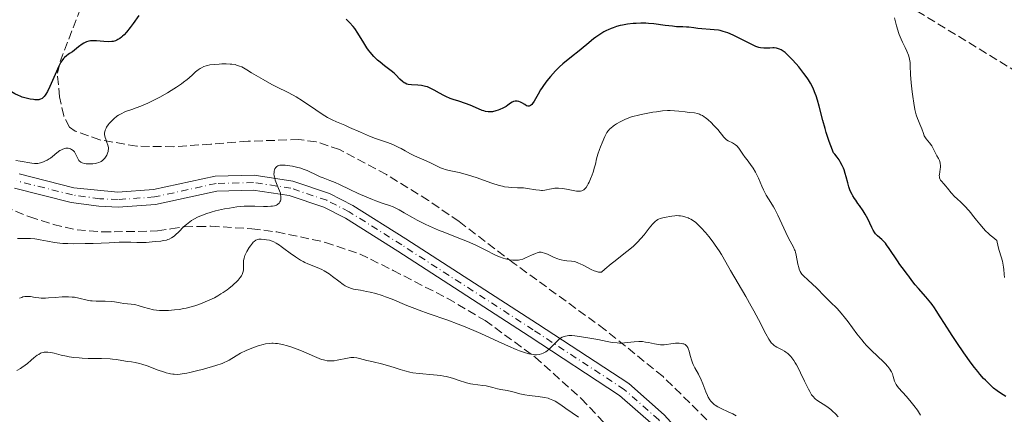
# Model space of a CAD drawing. Units: metres. Extents: x 636127 to 639615, y 4658035 to 4660348.
# Drawn here: x 636376 to 636574, y 4659315 to 4659395 of the extents above; entities that cross this region are included whole.
import ezdxf

# ---------------------------------------------------------------- set-up
doc = ezdxf.new("R2010")
doc.units = ezdxf.units.M
doc.header["$MEASUREMENT"] = 0
doc.linetypes.add('DGN Style 3', pattern=[2.435891, 1.739922, -0.695969])
doc.linetypes.add('DGN Style 4', pattern=[2.785615, 1.391938, -0.695969, 0.00174, -0.695969])
for name, color, linetype, lineweight in [('Curva de nivel directora', 30, 'Continuous', 30), ('Curva de nivel intermedia', 30, 'Continuous', 0), ('Eje pista sin pavimentar', 7, 'DGN Style 4', 0), ('Línea de pista sin pavimentar', 7, 'Continuous', 0), ('Pista sin pavimentar', 9, 'Continuous', 0), ('Zona arbolada', 92, 'DGN Style 3', 0)]:
    doc.layers.add(name, color=color, linetype=linetype, lineweight=lineweight)

msp = doc.modelspace()

# ---------------------------------------------------------------- linework, layer by layer
at = {"layer": 'Curva de nivel directora', "color": 30, "linetype": 'Continuous', "lineweight": 30, "elevation": 550, "flags": 128}
for points in [[(636400.27, 4659395.78), (636399.13, 4659394.16), (636398.56, 4659393.38), (636397.79, 4659392.42), (636397.32, 4659391.91), (636397.02, 4659391.63), (636396.83, 4659391.45), (636396.44, 4659391.16), (636396.06, 4659390.93), (636395.87, 4659390.83), (636395.57, 4659390.71), (636395.1, 4659390.58), (636394.83, 4659390.54), (636394.26, 4659390.5), (636393.25, 4659390.54), (636391.79, 4659390.67), (636391.11, 4659390.71), (636390.54, 4659390.69), (636390.25, 4659390.64), (636389.78, 4659390.49), (636389.22, 4659390.21), (636388.9, 4659390.01), (636388.15, 4659389.47), (636387.71, 4659389.13), (636386.96, 4659388.49), (636386.35, 4659388.12), (636386.08, 4659387.94), (636385.73, 4659387.68), (636385.33, 4659387.31), (636385.15, 4659387.12), (636384.82, 4659386.69), (636384.62, 4659386.37), (636384.21, 4659385.6), (636383.44, 4659383.92), (636382.37, 4659381.49), (636381.88, 4659380.48), (636381.58, 4659379.95), (636381.44, 4659379.73), (636381.23, 4659379.46), (636381.1, 4659379.31), (636380.82, 4659379.08), (636380.52, 4659378.93), (636380.3, 4659378.86), (636380.14, 4659378.83), (636379.81, 4659378.81), (636379.38, 4659378.82), (636379.06, 4659378.84), (636378.39, 4659378.94), (636377.6, 4659379.12)], [(636481.75, 4659381.72), (636481.44, 4659381.26), (636481.16, 4659380.82), (636480.65, 4659379.97), (636479.85, 4659378.56), (636479.53, 4659378.06), (636479.38, 4659377.88), (636479.29, 4659377.78), (636479.1, 4659377.64), (636479.01, 4659377.59), (636478.84, 4659377.53), (636478.67, 4659377.52), (636478.56, 4659377.54), (636478.34, 4659377.62), (636477.95, 4659377.85), (636477.38, 4659378.21), (636477.07, 4659378.36), (636476.74, 4659378.46), (636476.43, 4659378.51), (636476.27, 4659378.51), (636476.04, 4659378.51), (636475.71, 4659378.44), (636475.55, 4659378.39), (636475.4, 4659378.33), (636475.12, 4659378.16), (636474.54, 4659377.72), (636474.2, 4659377.48), (636473.58, 4659377.14), (636472.96, 4659376.85), (636472.63, 4659376.73), (636472.14, 4659376.56), (636471.49, 4659376.41), (636471.15, 4659376.37), (636470.62, 4659376.38), (636470.03, 4659376.47), (636469.71, 4659376.56), (636469.36, 4659376.68), (636468.62, 4659376.98), (636466.95, 4659377.72), (636466.06, 4659378.08), (636464.72, 4659378.52), (636463.53, 4659378.89), (636462.94, 4659379.09), (636462.07, 4659379.45), (636461.64, 4659379.66), (636460.81, 4659380.12), (636459.72, 4659380.75), (636459.18, 4659381.04), (636458.65, 4659381.29), (636458.38, 4659381.39), (636457.98, 4659381.52), (636457.71, 4659381.59), (636457.19, 4659381.69), (636456.44, 4659381.78), (636455.16, 4659381.84), (636454.52, 4659381.92), (636454.25, 4659381.98), (636453.89, 4659382.13), (636453.72, 4659382.23), (636453.38, 4659382.48), (636452.82, 4659383), (636452.03, 4659383.81), (636451.65, 4659384.18), (636451.1, 4659384.63), (636450.26, 4659385.24), (636449.72, 4659385.65), (636448.83, 4659386.37), (636448.34, 4659386.81), (636447.58, 4659387.55), (636446.84, 4659388.38), (636446.49, 4659388.83), (636446.16, 4659389.3), (636445.54, 4659390.28), (636444.37, 4659392.25), (636443.75, 4659393.16), (636443.42, 4659393.59), (636442.72, 4659394.38), (636442.01, 4659395.09)], [(636546.05, 4659356.46), (636545.35, 4659357.5), (636545.02, 4659357.95), (636544.56, 4659358.58), (636544.33, 4659358.91), (636543.99, 4659359.45), (636543.83, 4659359.73), (636543.53, 4659360.36), (636543.39, 4659360.7), (636543.2, 4659361.26), (636542.98, 4659362.09), (636542.66, 4659363.32), (636542.47, 4659363.99), (636542.23, 4659364.69), (636542.09, 4659365.04), (636541.84, 4659365.59), (636541.45, 4659366.33), (636541.22, 4659366.71), (636540.83, 4659367.28), (636540.38, 4659367.86), (636540.13, 4659368.15), (636539.57, 4659369.54), (636539.23, 4659370.44), (636538.65, 4659372.2), (636538.39, 4659373.04), (636537.94, 4659374.66), (636537.2, 4659377.53), (636536.86, 4659378.76), (636536.6, 4659379.58), (636536.43, 4659380.07), (636536.07, 4659380.98), (636535.88, 4659381.39), (636535.49, 4659382.14), (636535.08, 4659382.83), (636534.79, 4659383.27), (636534.16, 4659384.12), (636533.13, 4659385.42), (636532.6, 4659386.05), (636531.79, 4659386.93), (636531.03, 4659387.7), (636530.68, 4659388.03), (636530.35, 4659388.31), (636530.14, 4659388.47), (636529.75, 4659388.74), (636529.56, 4659388.85), (636529.2, 4659389.02), (636528.85, 4659389.14), (636528.62, 4659389.19), (636528.14, 4659389.25), (636527.87, 4659389.25), (636527.29, 4659389.24), (636526.48, 4659389.21), (636526.06, 4659389.22), (636525.42, 4659389.29), (636525.1, 4659389.37), (636524.45, 4659389.58), (636523.78, 4659389.88), (636522.32, 4659390.62), (636520.71, 4659391.42), (636519.91, 4659391.8), (636518.8, 4659392.27), (636517.88, 4659392.6), (636517.31, 4659392.76), (636516.93, 4659392.83), (636516.11, 4659392.94), (636512.82, 4659393.18), (636511.96, 4659393.29), (636511, 4659393.43), (636510.54, 4659393.47), (636509.78, 4659393.5), (636508.51, 4659393.54), (636507.69, 4659393.62), (636506.2, 4659393.81), (636503.96, 4659394.11), (636502.84, 4659394.21), (636502.31, 4659394.24), (636501.3, 4659394.25), (636500.35, 4659394.21), (636499.75, 4659394.16), (636498.64, 4659394.02), (636497.63, 4659393.85), (636497.14, 4659393.75), (636496.43, 4659393.57), (636495.73, 4659393.34), (636495.38, 4659393.2), (636494.73, 4659392.92), (636494.4, 4659392.75), (636493.89, 4659392.48), (636493.09, 4659391.99), (636492.25, 4659391.41), (636491.81, 4659391.09), (636490.42, 4659389.98), (636488.57, 4659388.43), (636487.72, 4659387.73), (636485.61, 4659386.04), (636484.95, 4659385.45), (636484.6, 4659385.12), (636484.13, 4659384.63), (636483.15, 4659383.53), (636482.43, 4659382.63), (636481.75, 4659381.72)], [(636377.6, 4659379.12), (636376.8, 4659379.36), (636376.42, 4659379.51), (636376.06, 4659379.67), (636375.36, 4659380.03), (636374.01, 4659380.8), (636373.3, 4659381.18), (636372.92, 4659381.35), (636372.13, 4659381.68), (636369.74, 4659382.55), (636369.03, 4659382.84), (636368.92, 4659382.88)], [(636574.76, 4659319.02), (636573.69, 4659319.71), (636573.02, 4659320.19), (636572.33, 4659320.73), (636571.95, 4659321.06), (636571.34, 4659321.62), (636570.66, 4659322.29), (636570.3, 4659322.68), (636569.54, 4659323.55), (636569.13, 4659324.05), (636568.48, 4659324.86), (636567.79, 4659325.78), (636566.34, 4659327.81), (636564.89, 4659329.94), (636563.97, 4659331.33), (636562.41, 4659333.75), (636561.57, 4659335.09), (636560.78, 4659336.37), (636560.45, 4659336.87), (636559.95, 4659337.57), (636559.67, 4659337.92), (636558.65, 4659339.12), (636557.18, 4659340.78), (636556.55, 4659341.51), (636555.87, 4659342.37), (636555.26, 4659343.27), (636554.95, 4659343.7), (636554.39, 4659344.43), (636553.47, 4659345.64), (636552.96, 4659346.36), (636551.33, 4659348.85), (636550.79, 4659349.6), (636550.53, 4659349.92), (636550.28, 4659350.2), (636549.8, 4659350.67), (636548.94, 4659351.41), (636548.57, 4659351.8), (636548.4, 4659352.02), (636548.09, 4659352.53), (636547.8, 4659353.11), (636547.41, 4659353.95), (636547.2, 4659354.4), (636546.73, 4659355.31), (636546.47, 4659355.77), (636546.05, 4659356.46)]]:
    msp.add_lwpolyline(points, dxfattribs=at)
at = {"layer": 'Curva de nivel intermedia', "color": 30, "linetype": 'Continuous', "lineweight": 0, "flags": 128}
for points, elevation in [([(636560.76, 4659367.78), (636560.49, 4659368.36), (636560.12, 4659369.14), (636559.88, 4659369.52), (636559.43, 4659370.11), (636558.77, 4659370.92), (636558.49, 4659371.34), (636558.37, 4659371.56), (636558.18, 4659372.02), (636557.87, 4659372.95), (636557.7, 4659373.42), (636557.49, 4659373.88), (636557.18, 4659374.58), (636557.01, 4659375.01), (636556.75, 4659375.81), (636556.62, 4659376.29), (636556.5, 4659376.84), (636556.26, 4659378.1), (636556.05, 4659379.47), (636555.93, 4659380.41), (636555.74, 4659382.21), (636555.61, 4659383.91), (636555.53, 4659385.65), (636555.5, 4659386.32), (636555.41, 4659387.02), (636555.35, 4659387.34), (636555.2, 4659387.81), (636554.85, 4659388.64), (636554.51, 4659389.34), (636553.98, 4659390.43), (636553.71, 4659391.03), (636553.33, 4659391.94), (636553.16, 4659392.4), (636553.02, 4659392.86), (636552.78, 4659393.74), (636552.39, 4659395.32)], 545), ([(636492.66, 4659367.85), (636492.43, 4659366.95), (636492.18, 4659365.85), (636492.01, 4659365.21), (636491.7, 4659364.22), (636491.52, 4659363.7), (636491.22, 4659362.91), (636490.91, 4659362.2), (636490.75, 4659361.88), (636490.6, 4659361.61), (636490.31, 4659361.17), (636490.03, 4659360.84), (636489.85, 4659360.69), (636489.73, 4659360.61), (636489.48, 4659360.48), (636489.19, 4659360.4), (636489.03, 4659360.37), (636488.68, 4659360.37), (636488.4, 4659360.39), (636487.72, 4659360.51), (636486.33, 4659360.81), (636485.55, 4659360.94), (636484.78, 4659361.02), (636484.4, 4659361.02), (636484.04, 4659361), (636483.36, 4659360.89), (636482.92, 4659360.79), (636482.33, 4659360.67), (636482.03, 4659360.62), (636481.56, 4659360.57), (636481.32, 4659360.56), (636480.95, 4659360.58), (636480.16, 4659360.67), (636478.5, 4659360.97), (636477.69, 4659361.08), (636477.29, 4659361.1), (636476.49, 4659361.1), (636475.33, 4659361.12), (636474.66, 4659361.18), (636473.9, 4659361.3), (636473.49, 4659361.39), (636472.81, 4659361.57), (636471.33, 4659362.03), (636468.15, 4659363.14), (636466.66, 4659363.63), (636465.97, 4659363.83), (636464.74, 4659364.14), (636462.75, 4659364.56), (636461.97, 4659364.76), (636461.61, 4659364.87), (636460.97, 4659365.13), (636458.96, 4659366.12), (636457.64, 4659366.71), (636455.77, 4659367.53), (636454.94, 4659367.93), (636453.92, 4659368.5), (636453.08, 4659368.99), (636452.63, 4659369.23), (636451.84, 4659369.6), (636451.38, 4659369.79), (636450.34, 4659370.19), (636447.94, 4659371.04), (636446.69, 4659371.51), (636444.89, 4659372.27), (636442.72, 4659373.26), (636441.76, 4659373.68), (636440.07, 4659374.38), (636439.22, 4659374.77), (636438.27, 4659375.27), (636437.74, 4659375.58), (636437.17, 4659375.94), (636435.9, 4659376.77), (636433.2, 4659378.58), (636431.92, 4659379.39), (636431.33, 4659379.74), (636430.22, 4659380.33), (636428.15, 4659381.34), (636427.07, 4659381.89), (636425.3, 4659382.89), (636422.99, 4659384.27), (636422.01, 4659384.86), (636420.99, 4659385.42), (636420.56, 4659385.61), (636419.97, 4659385.82), (636419.67, 4659385.89), (636419.02, 4659385.98), (636418.65, 4659386.01), (636417.84, 4659386.04), (636416.99, 4659386.04), (636416.43, 4659386.02), (636415.43, 4659385.95), (636414.57, 4659385.85), (636414.12, 4659385.75), (636413.86, 4659385.68), (636413.38, 4659385.49), (636412.89, 4659385.25), (636412.64, 4659385.11), (636412.26, 4659384.87), (636411.67, 4659384.42), (636411.06, 4659383.85), (636410.41, 4659383.24)], 555), ([(636410.41, 4659383.24), (636410.01, 4659382.9), (636409.28, 4659382.33), (636408.86, 4659382.02), (636407.9, 4659381.37), (636406.82, 4659380.69), (636406.06, 4659380.24), (636404.51, 4659379.36), (636402.8, 4659378.48), (636402.07, 4659378.13), (636400.69, 4659377.53), (636399.74, 4659377.16), (636398.88, 4659376.86), (636397.83, 4659376.5), (636397.33, 4659376.3), (636396.84, 4659376.07), (636396.59, 4659375.94), (636396.22, 4659375.72), (636395.89, 4659375.49), (636395.23, 4659374.95), (636394.76, 4659374.5), (636394.33, 4659374.03), (636394.14, 4659373.79), (636393.81, 4659373.3), (636393.68, 4659373.07), (636393.53, 4659372.72), (636393.43, 4659372.38), (636393.4, 4659372.17), (636393.4, 4659371.76), (636393.42, 4659371.57), (636393.5, 4659371.2), (636393.62, 4659370.85), (636393.88, 4659370.23), (636394.07, 4659369.7), (636394.13, 4659369.45), (636394.17, 4659369.1), (636394.17, 4659368.92), (636394.13, 4659368.57), (636394.09, 4659368.39), (636393.97, 4659368.03), (636393.82, 4659367.68), (636393.7, 4659367.45), (636393.43, 4659367.04), (636393.14, 4659366.71), (636392.99, 4659366.57), (636392.73, 4659366.39), (636392.58, 4659366.31), (636392.26, 4659366.18), (636391.76, 4659366.03), (636391.48, 4659365.98), (636391.03, 4659365.92), (636390.31, 4659365.89), (636389.66, 4659365.93), (636389.34, 4659365.99), (636388.9, 4659366.12), (636388.64, 4659366.24), (636388.52, 4659366.32), (636388.36, 4659366.46), (636388.22, 4659366.61), (636387.99, 4659366.97), (636387.64, 4659367.78), (636387.44, 4659368.16), (636387.33, 4659368.32), (636387.06, 4659368.6), (636386.76, 4659368.81), (636386.54, 4659368.91), (636386.39, 4659368.97), (636386.08, 4659369.04), (636385.77, 4659369.05), (636385.61, 4659369.04), (636385.37, 4659369), (636385, 4659368.88), (636384.61, 4659368.69), (636384.42, 4659368.57), (636383.79, 4659368.11), (636382.92, 4659367.39), (636382.48, 4659367.05), (636382.25, 4659366.9), (636381.81, 4659366.64), (636381.37, 4659366.42), (636381.08, 4659366.3), (636380.53, 4659366.12), (636379.95, 4659366.01), (636379.56, 4659365.98), (636379.3, 4659365.98), (636378.75, 4659366.03), (636376.41, 4659366.48), (636375.56, 4659366.58)], 555), ([(636551.76, 4659324), (636551.64, 4659324.22), (636551.42, 4659324.56), (636551.02, 4659325.09), (636550.5, 4659325.67), (636550.19, 4659325.99), (636547.73, 4659328.31), (636546.77, 4659329.3), (636546.28, 4659329.85), (636545.79, 4659330.43), (636544.82, 4659331.65), (636543.02, 4659334.06), (636542.26, 4659335.08), (636541.92, 4659335.5), (636541.31, 4659336.21), (636540.74, 4659336.8), (636539.52, 4659338.02), (636538.35, 4659339.21), (636536.67, 4659340.93), (636535.9, 4659341.68), (636534.96, 4659342.52), (636534.05, 4659343.32), (636533.72, 4659343.67), (636533.59, 4659343.85), (636533.36, 4659344.25), (636533.18, 4659344.68), (636533.09, 4659344.99), (636532.93, 4659345.69), (636532.6, 4659347.49), (636532.45, 4659348.08), (636532.36, 4659348.35), (636532.27, 4659348.61), (636532.03, 4659349.11), (636531.37, 4659350.32), (636530.92, 4659351.19), (636530.11, 4659352.93), (636528.89, 4659355.56), (636528.29, 4659356.75), (636528.01, 4659357.26), (636527.48, 4659358.15), (636526.57, 4659359.58), (636526.18, 4659360.27), (636526, 4659360.64), (636525.67, 4659361.41), (636525, 4659363.04), (636524.61, 4659363.86), (636524.39, 4659364.25), (636523.9, 4659365.02), (636523.39, 4659365.76), (636522.69, 4659366.71), (636522.35, 4659367.17), (636521.88, 4659367.85), (636521.3, 4659368.68), (636521.02, 4659369.05), (636520.61, 4659369.52), (636520.4, 4659369.72), (636520.19, 4659369.88), (636519.76, 4659370.14), (636518.93, 4659370.54), (636518.56, 4659370.77), (636518.38, 4659370.92), (636518.04, 4659371.27), (636516.8, 4659372.83), (636515.97, 4659373.73), (636515.51, 4659374.2), (636514.78, 4659374.85), (636514.29, 4659375.23), (636514.05, 4659375.41), (636513.7, 4659375.63), (636513.36, 4659375.81), (636513.15, 4659375.9), (636512.73, 4659376.05), (636512.14, 4659376.17), (636511.06, 4659376.27), (636510.25, 4659376.37), (636508.97, 4659376.53), (636508.13, 4659376.6), (636507.22, 4659376.64), (636506.67, 4659376.63), (636505.69, 4659376.56), (636504.46, 4659376.41), (636503.75, 4659376.3), (636502.07, 4659375.99), (636501.1, 4659375.78), (636499.46, 4659375.39), (636498.25, 4659374.9), (636497.56, 4659374.59), (636497.15, 4659374.39), (636496.44, 4659373.99), (636495.99, 4659373.69), (636495.73, 4659373.5), (636495.28, 4659373.12), (636495.09, 4659372.93), (636494.77, 4659372.56), (636494.51, 4659372.19), (636494.36, 4659371.94), (636494.09, 4659371.44), (636493.51, 4659370.17), (636493.17, 4659369.34), (636492.97, 4659368.81), (636492.66, 4659367.85)], 555), ([(636574.49, 4659342.99), (636574.43, 4659343.67), (636574.37, 4659344.61), (636574.33, 4659345.1), (636574.2, 4659345.87), (636574.11, 4659346.28), (636573.86, 4659347.14), (636573.47, 4659348.46), (636573.27, 4659349.21), (636572.99, 4659350.49), (636572.14, 4659351.13), (636571.63, 4659351.56), (636571.3, 4659351.85), (636570.7, 4659352.43), (636570.29, 4659352.86), (636569.54, 4659353.72), (636568.88, 4659354.55), (636568.09, 4659355.57), (636567.72, 4659356.04), (636567.31, 4659356.52), (636566.54, 4659357.37), (636565.81, 4659358.09), (636564.94, 4659358.91), (636564.55, 4659359.28), (636563.81, 4659360.09), (636563.04, 4659361.04), (636562.72, 4659361.43), (636562.29, 4659361.9), (636561.83, 4659362.39), (636561.65, 4659362.6), (636561.49, 4659362.9), (636561.44, 4659363.07), (636561.4, 4659363.35), (636561.39, 4659363.5), (636561.42, 4659363.85), (636561.48, 4659364.26), (636561.57, 4659364.87), (636561.61, 4659365.19), (636561.62, 4659365.67), (636561.59, 4659365.9), (636561.55, 4659366.13), (636561.4, 4659366.57), (636561.2, 4659366.98), (636560.9, 4659367.52), (636560.76, 4659367.78)], 545), ([(636428.98, 4659365.65), (636428.68, 4659365.62), (636428.41, 4659365.55), (636428.29, 4659365.51), (636428.08, 4659365.39), (636427.99, 4659365.31), (636427.86, 4659365.18), (636427.68, 4659364.88), (636427.61, 4659364.71), (636427.53, 4659364.41), (636427.5, 4659364.08), (636427.49, 4659363.9), (636427.52, 4659363.51), (636427.56, 4659363.31), (636427.64, 4659362.99), (636427.74, 4659362.65), (636428.02, 4659361.95), (636428.43, 4659360.96), (636428.62, 4659360.47), (636428.77, 4659359.99), (636428.83, 4659359.75), (636428.89, 4659359.34), (636428.9, 4659359.15), (636428.88, 4659358.86), (636428.84, 4659358.6), (636428.8, 4659358.47), (636428.69, 4659358.23), (636428.62, 4659358.12), (636428.5, 4659357.97), (636428.29, 4659357.78), (636428.18, 4659357.7), (636427.97, 4659357.59), (636427.62, 4659357.47), (636427.2, 4659357.38), (636426.88, 4659357.35), (636426.18, 4659357.31), (636425.4, 4659357.32), (636423.63, 4659357.37), (636422.2, 4659357.38), (636421.47, 4659357.35), (636419.99, 4659357.22), (636418.52, 4659357.01), (636417.56, 4659356.84), (636416.93, 4659356.71), (636415.73, 4659356.41), (636414.87, 4659356.17), (636413.8, 4659355.82), (636413.29, 4659355.64), (636412.25, 4659355.2), (636411.33, 4659354.73), (636410.92, 4659354.48), (636410.54, 4659354.23), (636409.88, 4659353.71), (636409.31, 4659353.19), (636408.33, 4659352.2), (636407.69, 4659351.61), (636407.37, 4659351.35), (636406.88, 4659351.01), (636406.37, 4659350.75), (636406.1, 4659350.64), (636405.84, 4659350.55), (636405.28, 4659350.43), (636404.72, 4659350.36), (636403.55, 4659350.27), (636401.76, 4659350.08), (636400.86, 4659350.04), (636399.89, 4659350.07), (636398.7, 4659350.11), (636397.9, 4659350.12), (636396.34, 4659350.1), (636394.3, 4659350.02), (636391.11, 4659349.88), (636389.46, 4659349.83), (636387.08, 4659349.81), (636386, 4659349.84), (636385.01, 4659349.89), (636384.4, 4659349.94), (636383.3, 4659350.07), (636381.91, 4659350.31), (636380.41, 4659350.61), (636379.78, 4659350.73), (636379.33, 4659350.79), (636378.48, 4659350.86), (636377.66, 4659350.87), (636376.51, 4659350.86), (636375.88, 4659350.86)], 560), ([(636506.05, 4659355.09), (636505.48, 4659354.99), (636505.2, 4659354.91), (636504.91, 4659354.79), (636504.76, 4659354.71), (636504.45, 4659354.48), (636504.28, 4659354.34), (636504, 4659354.07), (636503.7, 4659353.74), (636503.03, 4659352.92), (636501.96, 4659351.59), (636501.35, 4659350.87), (636500.68, 4659350.15), (636500.32, 4659349.8), (636499.75, 4659349.28), (636498.49, 4659348.24), (636497.55, 4659347.49), (636496.14, 4659346.37), (636495.37, 4659345.74), (636494.1, 4659344.66), (636493.42, 4659344.06), (636493.06, 4659344.06), (636492.8, 4659344.09), (636492.23, 4659344.26), (636491.93, 4659344.37), (636491.31, 4659344.64), (636490.69, 4659344.95), (636489.58, 4659345.55), (636489.24, 4659345.72), (636488.66, 4659345.98), (636488.2, 4659346.15), (636487.92, 4659346.21), (636487.38, 4659346.28), (636486.44, 4659346.34), (636485.89, 4659346.41), (636485.28, 4659346.54), (636484.95, 4659346.64), (636484.61, 4659346.76), (636483.9, 4659347.05), (636482.52, 4659347.68), (636481.93, 4659347.93), (636481.46, 4659348.07), (636481.25, 4659348.11), (636481.12, 4659348.12), (636480.88, 4659348.11), (636480.63, 4659348.06), (636480.46, 4659348.01), (636480.09, 4659347.86), (636479.32, 4659347.5), (636478.14, 4659346.96), (636477.55, 4659346.73), (636476.99, 4659346.58), (636476.71, 4659346.53), (636476.16, 4659346.48), (636475.78, 4659346.48), (636475.53, 4659346.5), (636474.98, 4659346.57), (636474.09, 4659346.77), (636473.6, 4659346.91), (636472.85, 4659347.17), (636472.06, 4659347.5), (636471.66, 4659347.68), (636470.39, 4659348.35), (636469.06, 4659349.05), (636468.28, 4659349.43), (636466.91, 4659350.06), (636466.12, 4659350.39), (636464.38, 4659351.08), (636461.86, 4659352.06), (636460.59, 4659352.57), (636458.76, 4659353.37), (636457.9, 4659353.78), (636456.32, 4659354.59), (636455.37, 4659355.12), (636453.72, 4659356.06), (636452.7, 4659356.63), (636452.25, 4659356.86), (636451.47, 4659357.22), (636450.77, 4659357.49), (636449.27, 4659357.99), (636448.01, 4659358.45), (636447.3, 4659358.72), (636446.18, 4659359.17), (636444.45, 4659359.93), (636442.75, 4659360.73), (636440.7, 4659361.73), (636439.82, 4659362.13), (636438.7, 4659362.58), (636437.42, 4659363.06), (636436.78, 4659363.32), (636435.73, 4659363.81), (636434.7, 4659364.3), (636434.17, 4659364.54), (636433.34, 4659364.86), (636432.91, 4659365.01), (636432.05, 4659365.25), (636431.21, 4659365.43), (636430.68, 4659365.52), (636429.74, 4659365.63), (636429.21, 4659365.66), (636428.98, 4659365.65)], 560), ([(636541.04, 4659314.95), (636540.48, 4659315.56), (636539.92, 4659316.11), (636539.55, 4659316.43), (636539.3, 4659316.63), (636538.77, 4659317.02), (636536.74, 4659318.32), (636536.42, 4659318.57), (636536.26, 4659318.71), (636536.04, 4659318.94), (636535.69, 4659319.4), (636535.31, 4659320.06), (636535.08, 4659320.48), (636534.29, 4659322.13), (636533.48, 4659323.83), (636533.05, 4659324.66), (636532.62, 4659325.44), (636532.41, 4659325.8), (636532.09, 4659326.28), (636531.88, 4659326.57), (636531.48, 4659327.07), (636531.28, 4659327.29), (636530.88, 4659327.67), (636530.5, 4659327.98), (636530.25, 4659328.16), (636529.76, 4659328.44), (636528.71, 4659328.94), (636528.36, 4659329.16), (636528.18, 4659329.29), (636527.83, 4659329.61), (636527.64, 4659329.81), (636527.37, 4659330.16), (636527.08, 4659330.59), (636526.47, 4659331.66), (636524.99, 4659334.53), (636524.07, 4659336.28), (636523.56, 4659337.21), (636522.46, 4659339.15), (636519.37, 4659344.4), (636518.41, 4659346.09), (636517.53, 4659347.65), (636517.08, 4659348.36), (636516.27, 4659349.55), (636515.85, 4659350.11), (636514.98, 4659351.24), (636514.31, 4659352.06), (636513.44, 4659353.04), (636513.01, 4659353.48), (636512.37, 4659354.06), (636511.72, 4659354.55), (636511.39, 4659354.75), (636511.06, 4659354.92), (636510.84, 4659355.02), (636510.39, 4659355.19), (636509.73, 4659355.37), (636509.29, 4659355.43), (636509, 4659355.46), (636508.44, 4659355.47), (636508.14, 4659355.45), (636507.56, 4659355.39), (636506.05, 4659355.09)], 560), ([(636502.88, 4659329.89), (636502.28, 4659330), (636501.67, 4659330.08), (636501.36, 4659330.1), (636500.9, 4659330.11), (636499.97, 4659330.04), (636498.05, 4659329.83), (636497.4, 4659329.8), (636497.06, 4659329.8), (636496.55, 4659329.82), (636495.53, 4659329.93), (636494.52, 4659330.11), (636492.64, 4659330.51), (636491.45, 4659330.75), (636489.4, 4659331.08), (636488.07, 4659331.27), (636487.42, 4659331.32), (636486.8, 4659331.31), (636486.51, 4659331.28), (636486.13, 4659331.21), (636485.95, 4659331.15), (636485.68, 4659331.05), (636485.51, 4659330.97), (636485.17, 4659330.77), (636484.82, 4659330.52), (636484.59, 4659330.33), (636484.12, 4659329.87), (636483.74, 4659329.47), (636483.2, 4659328.9), (636482.91, 4659328.61), (636482.44, 4659328.21), (636482.18, 4659328.03), (636481.82, 4659327.82), (636481.64, 4659327.73), (636481.34, 4659327.61), (636480.86, 4659327.49), (636480.35, 4659327.44), (636479.99, 4659327.45), (636479.73, 4659327.47), (636479.2, 4659327.55), (636478.78, 4659327.64), (636477.88, 4659327.89), (636476.91, 4659328.24), (636476.21, 4659328.51), (636474.72, 4659329.16), (636471.89, 4659330.45), (636469.15, 4659331.7), (636467.74, 4659332.33), (636465.61, 4659333.22), (636464.55, 4659333.63), (636462.47, 4659334.39), (636458.52, 4659335.76), (636456.71, 4659336.42), (636455.85, 4659336.74), (636454.22, 4659337.4), (636451.28, 4659338.63), (636449.92, 4659339.14), (636449.26, 4659339.37), (636448, 4659339.76), (636446.83, 4659340.06), (636446.12, 4659340.22), (636444.88, 4659340.46), (636443.48, 4659340.68), (636443.06, 4659340.78), (636442.86, 4659340.85), (636442.43, 4659341.03), (636442.2, 4659341.14), (636441.83, 4659341.36), (636441.43, 4659341.62), (636440.54, 4659342.27), (636439.24, 4659343.24), (636438.58, 4659343.72), (636437.91, 4659344.15), (636437.59, 4659344.34), (636437.11, 4659344.6), (636436.18, 4659345.01), (636434.33, 4659345.74), (636433.69, 4659346.03), (636433.36, 4659346.21), (636432.85, 4659346.5), (636431.81, 4659347.18), (636430.77, 4659347.93), (636429.5, 4659348.88), (636428.94, 4659349.28), (636428.58, 4659349.54), (636427.95, 4659349.93), (636427.43, 4659350.2), (636427.13, 4659350.32), (636426.59, 4659350.5), (636426, 4659350.62), (636425.61, 4659350.68), (636424.88, 4659350.73), (636424.42, 4659350.71), (636424.2, 4659350.66), (636423.86, 4659350.52), (636423.51, 4659350.28), (636423.33, 4659350.11), (636423.14, 4659349.91), (636422.74, 4659349.42), (636422.49, 4659349.05), (636422.02, 4659348.27)], 565), ([(636422.02, 4659348.27), (636421.73, 4659347.7), (636421.62, 4659347.43), (636421.46, 4659346.92), (636421.37, 4659346.46), (636421.34, 4659346.16), (636421.34, 4659345.55), (636421.37, 4659344.92), (636421.35, 4659344.57), (636421.29, 4659344.2), (636421.23, 4659344), (636421.06, 4659343.58), (636420.94, 4659343.36), (636420.7, 4659343), (636420.28, 4659342.49), (636419.94, 4659342.13), (636419.42, 4659341.64), (636419.13, 4659341.38), (636418.42, 4659340.81), (636418.04, 4659340.53), (636417.24, 4659339.97), (636416.81, 4659339.7), (636416.16, 4659339.31), (636415.49, 4659338.94), (636415.04, 4659338.71), (636414.11, 4659338.28), (636413.64, 4659338.08), (636412.69, 4659337.71), (636411.73, 4659337.38), (636411.09, 4659337.19), (636409.81, 4659336.86), (636409.33, 4659336.76), (636408.38, 4659336.58), (636407.46, 4659336.46), (636406.25, 4659336.36), (636405.67, 4659336.34), (636404.83, 4659336.35), (636404.42, 4659336.37), (636403.83, 4659336.43), (636403.26, 4659336.51), (636402.21, 4659336.74), (636401.26, 4659337), (636400.15, 4659337.34), (636399.67, 4659337.47), (636399.34, 4659337.55), (636398.75, 4659337.65), (636397.28, 4659337.77), (636396.56, 4659337.89), (636395.42, 4659338.09), (636394.72, 4659338.16), (636393.48, 4659338.21), (636391.72, 4659338.25), (636390.92, 4659338.3), (636390.56, 4659338.34), (636389.92, 4659338.45), (636388.2, 4659338.87), (636387.35, 4659339.02), (636386.88, 4659339.07), (636386.12, 4659339.11), (636385.29, 4659339.12), (636384.85, 4659339.1), (636383.43, 4659338.99), (636382.13, 4659338.88), (636381.5, 4659338.85), (636380.6, 4659338.86), (636380.19, 4659338.9), (636379.42, 4659339.01), (636378.47, 4659339.16), (636378.01, 4659339.19), (636377.56, 4659339.18), (636377.32, 4659339.15), (636376.97, 4659339.08), (636376.73, 4659339), (636376.25, 4659338.82)], 565), ([(636520.48, 4659315.17), (636519.84, 4659315.51), (636518.88, 4659315.95), (636517.46, 4659316.62), (636516.81, 4659316.96), (636516.31, 4659317.27), (636516.09, 4659317.43), (636515.79, 4659317.68), (636515.52, 4659317.95), (636515.4, 4659318.11), (636515.22, 4659318.35), (636514.89, 4659318.92), (636514.73, 4659319.25), (636514.41, 4659319.98), (636513.78, 4659321.61), (636513.44, 4659322.41), (636512.9, 4659323.5), (636512.19, 4659324.82), (636511.88, 4659325.47), (636511.75, 4659325.8), (636511.52, 4659326.45), (636511.33, 4659327.08), (636511.12, 4659327.84), (636511.03, 4659328.17), (636510.86, 4659328.7), (636510.76, 4659328.91), (636510.6, 4659329.18), (636510.38, 4659329.39), (636510.24, 4659329.48), (636509.96, 4659329.62), (636509.79, 4659329.67), (636509.52, 4659329.74), (636509.06, 4659329.81), (636508.55, 4659329.81), (636508.27, 4659329.79), (636507.39, 4659329.64), (636506.51, 4659329.49), (636506.04, 4659329.44), (636505.54, 4659329.43), (636505.28, 4659329.44), (636504.89, 4659329.48), (636504.05, 4659329.63), (636502.88, 4659329.89)], 565), ([(636467.01, 4659321.59), (636466.22, 4659321.77), (636465.81, 4659321.89), (636464.94, 4659322.19), (636463.64, 4659322.63), (636462.92, 4659322.85), (636462.13, 4659323.04), (636461.7, 4659323.13), (636461.04, 4659323.24), (636459.61, 4659323.41), (636456.72, 4659323.67), (636455.43, 4659323.83), (636454.85, 4659323.93), (636453.82, 4659324.18), (636452.89, 4659324.47), (636451.68, 4659324.88), (636451.02, 4659325.09), (636449.39, 4659325.54), (636447.18, 4659326.08), (636446.2, 4659326.31), (636444.73, 4659326.7), (636444.14, 4659326.83), (636443.56, 4659326.89), (636443.26, 4659326.89), (636442.95, 4659326.87), (636442.28, 4659326.77), (636440.2, 4659326.34), (636439.62, 4659326.25), (636439.33, 4659326.22), (636438.89, 4659326.19), (636438.44, 4659326.21), (636438.21, 4659326.24), (636437.71, 4659326.32), (636437.45, 4659326.39), (636437.04, 4659326.51), (636436.59, 4659326.67), (636435.62, 4659327.06), (636433.49, 4659328.03), (636432.38, 4659328.5), (636431.39, 4659328.87), (636430.91, 4659329.04), (636430.2, 4659329.26), (636429.17, 4659329.51), (636428.21, 4659329.68), (636427.76, 4659329.73), (636427.34, 4659329.75), (636427.07, 4659329.76), (636426.54, 4659329.73), (636425.79, 4659329.62), (636425.3, 4659329.51), (636424.3, 4659329.21), (636423.22, 4659328.82), (636422.67, 4659328.61), (636421.87, 4659328.27), (636420.76, 4659327.74), (636419.85, 4659327.23), (636418.47, 4659326.36), (636417.93, 4659326.06), (636417.62, 4659325.92), (636417.05, 4659325.7), (636415.81, 4659325.28), (636413.32, 4659324.56), (636411.92, 4659324.2), (636410.58, 4659323.88), (636409.97, 4659323.75), (636409.01, 4659323.58), (636408.58, 4659323.53), (636407.98, 4659323.49), (636407.41, 4659323.51), (636407.12, 4659323.54), (636406.69, 4659323.6), (636406.4, 4659323.66), (636405.78, 4659323.83), (636405.27, 4659323.99), (636404.19, 4659324.37), (636401.94, 4659325.21), (636400.9, 4659325.56), (636400.43, 4659325.69), (636399.58, 4659325.88), (636398.84, 4659326), (636397.99, 4659326.1), (636397.6, 4659326.16), (636395.81, 4659326.48), (636395, 4659326.58), (636394.52, 4659326.61), (636392.77, 4659326.67), (636390.11, 4659326.71), (636388.85, 4659326.76), (636388.27, 4659326.8), (636387.22, 4659326.9), (636386.29, 4659327.03), (636385.72, 4659327.14), (636384.67, 4659327.37), (636383.25, 4659327.74), (636382.6, 4659327.88), (636382, 4659327.97), (636381.72, 4659327.99), (636381.26, 4659327.96), (636381.03, 4659327.92), (636380.69, 4659327.8), (636380.51, 4659327.73)], 570), ([(636380.51, 4659327.73), (636380.14, 4659327.52), (636379.84, 4659327.33), (636379.16, 4659326.8), (636378.63, 4659326.36), (636377.85, 4659325.7), (636377.43, 4659325.36), (636376.77, 4659324.88), (636376.44, 4659324.66), (636375.76, 4659324.29)], 570), ([(636557.64, 4659315.29), (636556.98, 4659316.26), (636556.24, 4659317.24), (636555.74, 4659317.87), (636554.78, 4659319.01), (636553.18, 4659320.79), (636552.83, 4659321.25), (636552.69, 4659321.47), (636552.58, 4659321.69), (636552.39, 4659322.15), (636552.12, 4659323.09), (636551.96, 4659323.57), (636551.76, 4659324)], 555), ([(636488.76, 4659314.89), (636486.25, 4659316.63), (636485.19, 4659317.36), (636484.08, 4659318.06), (636483.62, 4659318.31), (636482.97, 4659318.59), (636482.64, 4659318.69), (636481.93, 4659318.86), (636480.66, 4659319.04), (636478.84, 4659319.24), (636478, 4659319.36), (636477.64, 4659319.43), (636476.98, 4659319.57), (636475.86, 4659319.89), (636475.31, 4659320.04), (636474.43, 4659320.23), (636473.15, 4659320.47), (636472.5, 4659320.6), (636471.52, 4659320.84), (636470.2, 4659321.16), (636469.53, 4659321.28), (636468.49, 4659321.4), (636467.51, 4659321.51), (636467.01, 4659321.59)], 570)]:
    msp.add_lwpolyline(points, dxfattribs=dict(at, elevation=elevation))
at = {"layer": 'Eje pista sin pavimentar', "color": 7, "linetype": 'DGN Style 4', "lineweight": 0}
msp.add_polyline3d([(636580.36, 4659194.17, 578.82), (636571.94, 4659212.28, 577.36), (636568.55, 4659218.95, 576.83), (636553.69, 4659244.62, 574.55), (636519.81, 4659295.72, 569.42), (636510.9, 4659307.73, 568.26), (636504.94, 4659314.32, 567.51), (636497.98, 4659320.45, 566.69), (636479.68, 4659332.44, 564.74), (636453.2, 4659349.57, 561.77), (636442.61, 4659356.26, 561.02), (636438.1, 4659358.56, 560.7), (636430.89, 4659361, 560.1), (636423.38, 4659362.15, 559.5), (636415.82, 4659361.95, 559.1), (636403.45, 4659359.24, 558.21), (636396.1, 4659358.71, 557.6), (636392.41, 4659358.87, 557.15), (636386.93, 4659359.64, 556.59), (636375.74, 4659362.47, 555.5)], dxfattribs=at)
at = {"layer": 'Línea de pista sin pavimentar', "color": 7, "linetype": 'Continuous', "lineweight": 0}
for points in [[(636376.2, 4659363.88, 555.4), (636387.22, 4659361.08, 556.46), (636396.08, 4659360.19, 557.43), (636403.23, 4659360.71, 558.11), (636415.64, 4659363.43, 559.16), (636423.48, 4659363.62, 559.51), (636431.25, 4659362.43, 560.12), (636438.67, 4659359.93, 560.58), (636443.34, 4659357.53, 560.89), (636454.01, 4659350.81, 561.69), (636480.5, 4659333.68, 564.51), (636498.88, 4659321.63, 566.74), (636506, 4659315.37, 567.56), (636512.05, 4659308.66, 568.27), (636521.03, 4659296.58, 569.29), (636554.97, 4659245.39, 574.5), (636569.86, 4659219.66, 576.82), (636573.28, 4659212.93, 577.35), (636581.67, 4659194.86, 578.76)], [(636579.03, 4659193.44, 578.88), (636570.58, 4659211.61, 577.37), (636567.22, 4659218.22, 576.85), (636552.41, 4659243.81, 574.6), (636518.57, 4659294.84, 569.55), (636509.73, 4659306.76, 568.25), (636503.88, 4659313.23, 567.46), (636497.06, 4659319.23, 566.63), (636478.86, 4659331.16, 564.97), (636452.39, 4659348.29, 561.86), (636441.86, 4659354.93, 561.16), (636437.51, 4659357.15, 560.83), (636430.53, 4659359.51, 560.08), (636423.28, 4659360.62, 559.5), (636416, 4659360.43, 559.03), (636403.67, 4659357.73, 558.31), (636396.12, 4659357.19, 557.78), (636392.27, 4659357.35, 557.24), (636386.64, 4659358.14, 556.72), (636375.28, 4659361.02, 555.6)]]:
    msp.add_polyline3d(points, dxfattribs=at)
at = {"layer": 'Pista sin pavimentar', "color": 9, "linetype": 'Continuous', "lineweight": 0}
for points in [[(636376.2, 4659363.88, 555.4), (636387.22, 4659361.08, 556.46), (636396.08, 4659360.19, 557.43), (636403.23, 4659360.71, 558.11), (636415.64, 4659363.43, 559.16), (636423.48, 4659363.62, 559.51), (636431.25, 4659362.43, 560.12), (636438.67, 4659359.93, 560.58), (636443.34, 4659357.53, 560.89), (636454.01, 4659350.81, 561.69), (636480.5, 4659333.68, 564.51), (636498.88, 4659321.63, 566.74), (636506, 4659315.37, 567.56), (636512.05, 4659308.66, 568.27), (636521.03, 4659296.58, 569.29), (636554.97, 4659245.39, 574.5), (636569.86, 4659219.66, 576.82), (636573.28, 4659212.93, 577.35), (636581.67, 4659194.86, 578.76)], [(636579.03, 4659193.44, 578.88), (636570.58, 4659211.61, 577.37), (636567.22, 4659218.22, 576.85), (636552.41, 4659243.81, 574.6), (636518.57, 4659294.84, 569.55), (636509.73, 4659306.76, 568.25), (636503.88, 4659313.23, 567.46), (636497.06, 4659319.23, 566.63), (636478.86, 4659331.16, 564.97), (636452.39, 4659348.29, 561.86), (636441.86, 4659354.93, 561.16), (636437.51, 4659357.15, 560.83), (636430.53, 4659359.51, 560.08), (636423.28, 4659360.62, 559.5), (636416, 4659360.43, 559.03), (636403.67, 4659357.73, 558.31), (636396.12, 4659357.19, 557.78), (636392.27, 4659357.35, 557.24), (636386.64, 4659358.14, 556.72), (636375.28, 4659361.02, 555.6)]]:
    msp.add_polyline3d(points, dxfattribs=at)
at = {"layer": 'Zona arbolada', "color": 92, "linetype": 'DGN Style 3', "lineweight": 0}
for points in [[(636514.62, 4659314.34, 567.44), (636505.79, 4659323.05, 566.39), (636494.13, 4659332.48, 565.45), (636475.82, 4659345.85, 564.43), (636464.73, 4659354.28, 564), (636458.57, 4659358.52, 563.23), (636450.14, 4659363.74, 561.94), (636440.68, 4659368.81, 561.28), (636435.97, 4659370.35, 561.28), (636432.52, 4659370.8, 561.28), (636422.26, 4659370.47, 561.16), (636414.78, 4659369.87, 560.69), (636407.31, 4659369.36, 559.93), (636399.86, 4659369.47, 559.02), (636392.42, 4659370.75, 558.07), (636387.48, 4659372.52, 557.47), (636386.35, 4659373.32, 557.3), (636385.16, 4659375.57, 556.96), (636384.3, 4659379.41, 556.15), (636383.9, 4659384.19, 554.37), (636384.43, 4659386.51, 553.65), (636402.11, 4659432.52, 543.16)], [(636514.62, 4659314.34, 567.44), (636505.79, 4659323.05, 566.39), (636494.13, 4659332.48, 565.45), (636475.82, 4659345.85, 564.43), (636464.73, 4659354.28, 564), (636458.57, 4659358.52, 563.23), (636450.14, 4659363.74, 561.94), (636440.68, 4659368.81, 561.28), (636435.97, 4659370.35, 561.28), (636432.52, 4659370.8, 561.28), (636422.26, 4659370.47, 561.16), (636414.78, 4659369.87, 560.69), (636407.31, 4659369.36, 559.93), (636399.86, 4659369.47, 559.02), (636392.42, 4659370.75, 558.07), (636387.48, 4659372.52, 557.47), (636386.35, 4659373.32, 557.3), (636385.16, 4659375.57, 556.96), (636384.3, 4659379.41, 556.15), (636383.9, 4659384.19, 554.37), (636384.43, 4659386.51, 553.65), (636401.57, 4659431.12, 543.48)], [(636546.56, 4659403.06, 542.07), (636581.21, 4659381.81, 544)], [(636366.45, 4659360.04, 560.55), (636378.32, 4659355.22, 561.53), (636383.09, 4659353.68, 561.88), (636387.85, 4659352.61, 562.38), (636392.95, 4659352.18, 563.19), (636395.29, 4659352.22, 564.11), (636404.07, 4659352.38, 564.14), (636406.75, 4659352.81, 564.14), (636409.43, 4659353.24, 565.09), (636412.11, 4659353.28, 565.09), (636414.8, 4659353.33, 566.05), (636423.06, 4659352.83, 566.08), (636428.05, 4659352.2, 566.34), (636437.85, 4659350.09, 567.52), (636444.82, 4659347.71, 568.91), (636446.93, 4659346.71, 569.8), (636451.45, 4659344.44, 571.04), (636462.36, 4659338.82, 573.59), (636469.98, 4659334.34, 574.63), (636480.06, 4659326.97, 575.45), (636489.32, 4659318.62, 576.24), (636501.39, 4659305.85, 577.31)], [(636366.45, 4659360.04, 560.55), (636378.32, 4659355.22, 561.53), (636383.09, 4659353.68, 561.88), (636387.85, 4659352.61, 562.38), (636392.95, 4659352.18, 563.19), (636395.29, 4659352.22, 564.11), (636404.07, 4659352.38, 564.14), (636406.75, 4659352.81, 564.14), (636409.43, 4659353.24, 565.09), (636412.11, 4659353.28, 565.09), (636414.8, 4659353.33, 566.05), (636423.06, 4659352.83, 566.08), (636428.05, 4659352.2, 566.34), (636437.85, 4659350.09, 567.52), (636444.82, 4659347.71, 568.91), (636446.93, 4659346.71, 569.8), (636451.45, 4659344.44, 571.04), (636462.36, 4659338.82, 573.59), (636469.98, 4659334.34, 574.63), (636480.06, 4659326.97, 575.45), (636489.32, 4659318.62, 576.24), (636501.39, 4659305.85, 577.31)]]:
    msp.add_polyline3d(points, dxfattribs=at)

doc.saveas('drawing.dxf')
